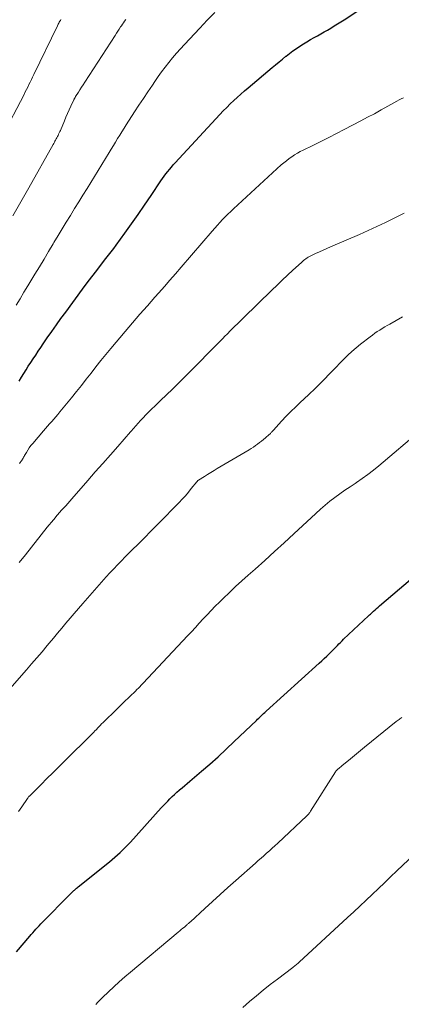
# Model space of a CAD drawing. Units: feet. Extents: x 2005000 to 2010008, y 525000 to 530000.
# Drawn here: x 2005439 to 2005500, y 527196 to 527352 of the extents above; entities that cross this region are included whole.
import ezdxf

# ---------------------------------------------------------------- set-up
doc = ezdxf.new("R2010")
doc.units = ezdxf.units.FT
doc.header["$LTSCALE"] = 100
doc.header["$MEASUREMENT"] = 0
doc.layers.add('CONTOUR INDEX', color=32, linetype='Continuous', lineweight=25)
doc.layers.add('CONTOUR INTERMEDIATE', color=40, linetype='Continuous', lineweight=15)

msp = doc.modelspace()

# ---------------------------------------------------------------- linework, layer by layer
at = {"layer": 'CONTOUR INDEX', "flags": 128}
for points, elevation in [([(2005438.98, 527294.9), (2005439.34, 527295.49), (2005439.7, 527296.08), (2005440.07, 527296.66), (2005440.43, 527297.24), (2005440.81, 527297.82), (2005441.19, 527298.4), (2005441.21, 527298.42), (2005441.6, 527299.01), (2005441.99, 527299.6), (2005442.39, 527300.18), (2005442.78, 527300.76), (2005443.44, 527301.72), (2005444.15, 527302.75), (2005444.88, 527303.78), (2005445.61, 527304.8), (2005446.35, 527305.82), (2005449, 527309.42), (2005449.75, 527310.41), (2005450.5, 527311.41), (2005451.26, 527312.39), (2005452.02, 527313.37), (2005452.73, 527314.27), (2005453.14, 527314.8), (2005453.55, 527315.33), (2005453.96, 527315.87), (2005454.35, 527316.41), (2005455.7, 527318.27), (2005456.76, 527319.75), (2005457.82, 527321.24), (2005458.85, 527322.74), (2005459.88, 527324.24), (2005461.45, 527326.57), (2005461.71, 527326.94), (2005461.97, 527327.31), (2005462.24, 527327.68), (2005462.52, 527328.04), (2005462.8, 527328.39), (2005463.09, 527328.74), (2005463.38, 527329.08), (2005463.69, 527329.42), (2005470.79, 527337.08), (2005471.32, 527337.64), (2005471.86, 527338.19), (2005472.41, 527338.73), (2005472.97, 527339.26), (2005473.54, 527339.78), (2005474.12, 527340.3), (2005474.7, 527340.8), (2005475.28, 527341.3), (2005479.07, 527344.48), (2005479.61, 527344.93), (2005480.15, 527345.38), (2005480.69, 527345.83), (2005481.23, 527346.27), (2005481.29, 527346.32), (2005481.81, 527346.73), (2005482.34, 527347.13), (2005482.89, 527347.51), (2005483.44, 527347.88), (2005484, 527348.23), (2005484.57, 527348.58), (2005485.15, 527348.91), (2005485.73, 527349.24), (2005486.24, 527349.52), (2005486.78, 527349.81), (2005487.31, 527350.12), (2005487.84, 527350.43), (2005488.37, 527350.75), (2005488.89, 527351.07), (2005489.41, 527351.4), (2005489.93, 527351.73), (2005490.44, 527352.06), (2005496.76, 527356.25)], 900), ([(2005438.58, 527204.6), (2005440.66, 527207.06), (2005440.9, 527207.34), (2005441.15, 527207.62), (2005441.4, 527207.9), (2005441.65, 527208.18), (2005441.9, 527208.46), (2005442.16, 527208.73), (2005442.41, 527209.01), (2005442.68, 527209.27), (2005446.97, 527213.63), (2005447.06, 527213.73), (2005447.16, 527213.82), (2005447.25, 527213.92), (2005447.35, 527214.01), (2005447.45, 527214.1), (2005447.55, 527214.19), (2005447.65, 527214.28), (2005447.76, 527214.37), (2005447.81, 527214.42), (2005447.95, 527214.54), (2005448.08, 527214.65), (2005448.22, 527214.76), (2005448.35, 527214.87), (2005453.27, 527218.84), (2005453.71, 527219.2), (2005454.15, 527219.57), (2005454.57, 527219.95), (2005455, 527220.33), (2005455.41, 527220.73), (2005455.82, 527221.13), (2005456.21, 527221.54), (2005456.6, 527221.95), (2005461.49, 527227.36), (2005461.82, 527227.73), (2005462.17, 527228.09), (2005462.51, 527228.45), (2005462.87, 527228.81), (2005463.22, 527229.16), (2005463.59, 527229.5), (2005463.96, 527229.84), (2005464.34, 527230.16), (2005464.39, 527230.2), (2005464.79, 527230.55), (2005465.2, 527230.89), (2005465.61, 527231.24), (2005466.01, 527231.58), (2005467.87, 527233.16), (2005469.19, 527234.3), (2005470.5, 527235.46), (2005471.79, 527236.65), (2005473.06, 527237.85), (2005476.57, 527241.22), (2005476.76, 527241.4), (2005476.95, 527241.58), (2005477.14, 527241.76), (2005477.33, 527241.94), (2005477.52, 527242.12), (2005477.71, 527242.3), (2005477.9, 527242.48), (2005478.1, 527242.66), (2005486.5, 527250.24), (2005486.91, 527250.62), (2005487.32, 527251), (2005487.72, 527251.39), (2005488.12, 527251.78), (2005488.42, 527252.08), (2005488.66, 527252.33), (2005488.91, 527252.57), (2005489.15, 527252.82), (2005489.39, 527253.07), (2005489.63, 527253.32), (2005489.88, 527253.56), (2005490.12, 527253.81), (2005490.38, 527254.05), (2005494.32, 527257.75), (2005494.47, 527257.9), (2005494.63, 527258.04), (2005494.79, 527258.19), (2005494.94, 527258.33), (2005495.11, 527258.48), (2005495.35, 527258.7), (2005495.59, 527258.92), (2005495.83, 527259.13), (2005496.08, 527259.34), (2005503.09, 527265.32)], 920)]:
    msp.add_lwpolyline(points, dxfattribs=dict(at, elevation=elevation))
at = {"layer": 'CONTOUR INTERMEDIATE', "flags": 128}
for points, elevation in [([(2005436.37, 527333.67), (2005439.75, 527340.24), (2005439.95, 527340.63), (2005440.15, 527341.02), (2005440.34, 527341.41), (2005440.53, 527341.8), (2005440.73, 527342.19), (2005440.92, 527342.59), (2005441.11, 527342.98), (2005441.3, 527343.37), (2005445.03, 527351.08), (2005445.1, 527351.23), (2005445.18, 527351.38), (2005445.26, 527351.53), (2005445.34, 527351.67), (2005445.43, 527351.82), (2005445.52, 527351.96), (2005445.61, 527352.1)], 888), ([(2005438, 527321.02), (2005439.26, 527323.25), (2005440.52, 527325.47), (2005444.37, 527332.31), (2005444.47, 527332.49), (2005444.57, 527332.67), (2005444.66, 527332.85), (2005444.76, 527333.03), (2005444.86, 527333.21), (2005444.95, 527333.39), (2005445.05, 527333.57), (2005445.14, 527333.75), (2005445.15, 527333.77), (2005445.24, 527333.97), (2005445.33, 527334.17), (2005445.42, 527334.36), (2005445.51, 527334.56), (2005446.15, 527336.04), (2005446.4, 527336.62), (2005446.66, 527337.2), (2005446.92, 527337.78), (2005447.18, 527338.36), (2005447.65, 527339.39), (2005447.68, 527339.45), (2005447.71, 527339.52), (2005447.75, 527339.59), (2005447.78, 527339.65), (2005447.82, 527339.72), (2005447.86, 527339.78), (2005447.89, 527339.84), (2005447.93, 527339.91), (2005448.36, 527340.58), (2005448.61, 527340.98), (2005448.87, 527341.38), (2005449.12, 527341.77), (2005449.38, 527342.17), (2005454.17, 527349.59), (2005454.39, 527349.92), (2005454.61, 527350.26), (2005454.83, 527350.59), (2005455.06, 527350.93), (2005455.17, 527351.09), (2005455.34, 527351.34), (2005455.51, 527351.59), (2005455.69, 527351.83), (2005455.87, 527352.07)], 892), ([(2005438.5, 527306.92), (2005439.12, 527307.93), (2005439.74, 527308.94), (2005440.37, 527309.96), (2005441.49, 527311.79), (2005442.21, 527312.98), (2005442.93, 527314.18), (2005443.65, 527315.38), (2005444.36, 527316.58), (2005444.5, 527316.83), (2005445.14, 527317.91), (2005445.79, 527318.98), (2005446.44, 527320.05), (2005447.1, 527321.11), (2005447.76, 527322.18), (2005448.42, 527323.24), (2005449.07, 527324.31), (2005449.73, 527325.38), (2005453.22, 527331.05), (2005453.56, 527331.6), (2005453.9, 527332.15), (2005454.24, 527332.7), (2005454.58, 527333.25), (2005454.92, 527333.8), (2005455.26, 527334.35), (2005455.6, 527334.9), (2005455.95, 527335.44), (2005457.26, 527337.48), (2005457.96, 527338.55), (2005458.66, 527339.61), (2005459.37, 527340.67), (2005460.08, 527341.73), (2005460.46, 527342.29), (2005461, 527343.06), (2005461.55, 527343.82), (2005462.12, 527344.57), (2005462.69, 527345.31), (2005463.29, 527346.04), (2005463.9, 527346.75), (2005464.52, 527347.46), (2005465.15, 527348.15), (2005467.58, 527350.73), (2005468.76, 527351.97), (2005469.96, 527353.18)], 896), ([(2005439.05, 527281.85), (2005439.15, 527282), (2005439.19, 527282.04), (2005439.27, 527282.17), (2005439.36, 527282.3), (2005439.44, 527282.43), (2005439.52, 527282.56), (2005439.6, 527282.69), (2005439.68, 527282.83), (2005439.76, 527282.96), (2005439.83, 527283.1), (2005440.12, 527283.59), (2005440.34, 527283.97), (2005440.59, 527284.34), (2005440.85, 527284.69), (2005441.13, 527285.03), (2005442.82, 527287), (2005443.15, 527287.38), (2005443.48, 527287.75), (2005443.81, 527288.12), (2005444.15, 527288.5), (2005444.48, 527288.87), (2005444.81, 527289.25), (2005445.13, 527289.63), (2005445.45, 527290.01), (2005447.27, 527292.24), (2005448.06, 527293.22), (2005448.84, 527294.19), (2005449.61, 527295.18), (2005450.38, 527296.16), (2005451.15, 527297.15), (2005451.93, 527298.13), (2005452.72, 527299.1), (2005453.52, 527300.06), (2005455.78, 527302.73), (2005456.94, 527304.1), (2005458.11, 527305.46), (2005459.3, 527306.82), (2005460.48, 527308.17), (2005461.09, 527308.85), (2005461.98, 527309.86), (2005462.86, 527310.86), (2005463.74, 527311.87), (2005464.62, 527312.89), (2005469.57, 527318.63), (2005469.97, 527319.09), (2005470.38, 527319.55), (2005470.79, 527320), (2005471.21, 527320.45), (2005471.63, 527320.89), (2005472.06, 527321.32), (2005472.5, 527321.74), (2005472.94, 527322.16), (2005480.51, 527329.08), (2005480.91, 527329.43), (2005481.31, 527329.76), (2005481.73, 527330.08), (2005482.16, 527330.38), (2005482.6, 527330.67), (2005483.05, 527330.94), (2005483.51, 527331.19), (2005483.98, 527331.43), (2005485.52, 527332.18), (2005486.77, 527332.8), (2005488.01, 527333.42), (2005489.24, 527334.04), (2005490.48, 527334.68), (2005493.11, 527336.05), (2005494.18, 527336.62), (2005495.25, 527337.19), (2005496.31, 527337.78), (2005497.37, 527338.37), (2005498.82, 527339.19), (2005499.16, 527339.38), (2005499.49, 527339.56), (2005499.84, 527339.72)], 904), ([(2005439.01, 527266.19), (2005439.99, 527267.41), (2005443.44, 527271.77), (2005443.76, 527272.17), (2005444.08, 527272.55), (2005444.4, 527272.94), (2005444.72, 527273.32), (2005444.74, 527273.34), (2005445.06, 527273.71), (2005445.38, 527274.08), (2005445.7, 527274.45), (2005446.03, 527274.81), (2005446.35, 527275.18), (2005446.67, 527275.55), (2005447, 527275.91), (2005447.32, 527276.28), (2005449.85, 527279.15), (2005451.04, 527280.51), (2005452.23, 527281.86), (2005453.43, 527283.21), (2005454.62, 527284.56), (2005456.64, 527286.84), (2005456.82, 527287.06), (2005457.01, 527287.27), (2005457.19, 527287.48), (2005457.37, 527287.69), (2005457.56, 527287.91), (2005457.74, 527288.12), (2005457.93, 527288.33), (2005458.12, 527288.54), (2005458.62, 527289.08), (2005459.07, 527289.55), (2005459.52, 527290.02), (2005459.98, 527290.48), (2005460.45, 527290.93), (2005461.39, 527291.82), (2005462.33, 527292.72), (2005463.27, 527293.63), (2005464.2, 527294.54), (2005465.12, 527295.46), (2005471.36, 527301.75), (2005471.47, 527301.87), (2005471.58, 527301.98), (2005471.69, 527302.09), (2005471.8, 527302.21), (2005471.91, 527302.32), (2005472.03, 527302.43), (2005472.14, 527302.54), (2005472.25, 527302.66), (2005479.01, 527309.27), (2005479.83, 527310.07), (2005480.66, 527310.86), (2005481.5, 527311.65), (2005482.34, 527312.43), (2005483.69, 527313.67), (2005483.86, 527313.82), (2005484.04, 527313.97), (2005484.22, 527314.11), (2005484.4, 527314.24), (2005484.59, 527314.37), (2005484.78, 527314.49), (2005484.98, 527314.6), (2005485.18, 527314.7), (2005485.94, 527315.06), (2005486.53, 527315.33), (2005487.12, 527315.6), (2005487.71, 527315.86), (2005488.31, 527316.12), (2005492.89, 527318.09), (2005494.27, 527318.7), (2005495.65, 527319.33), (2005497.01, 527319.98), (2005498.37, 527320.64), (2005498.92, 527320.92), (2005499.99, 527321.45)], 908), ([(2005436.39, 527244.94), (2005440.13, 527249.2), (2005440.96, 527250.16), (2005441.79, 527251.12), (2005442.62, 527252.08), (2005443.44, 527253.05), (2005443.75, 527253.42), (2005444.42, 527254.21), (2005445.07, 527254.99), (2005445.73, 527255.78), (2005446.39, 527256.57), (2005447.04, 527257.36), (2005447.7, 527258.14), (2005448.38, 527258.92), (2005449.05, 527259.69), (2005452.78, 527263.91), (2005453.37, 527264.56), (2005453.96, 527265.2), (2005454.57, 527265.84), (2005455.18, 527266.46), (2005455.79, 527267.09), (2005456.41, 527267.71), (2005457.03, 527268.33), (2005457.65, 527268.95), (2005464.31, 527275.68), (2005464.81, 527276.21), (2005465.31, 527276.75), (2005465.79, 527277.31), (2005466.25, 527277.88), (2005467.1, 527278.96), (2005467.14, 527279), (2005467.17, 527279.03), (2005467.21, 527279.07), (2005467.24, 527279.11), (2005467.28, 527279.14), (2005467.32, 527279.17), (2005467.36, 527279.21), (2005467.41, 527279.23), (2005468.33, 527279.81), (2005468.84, 527280.12), (2005469.34, 527280.43), (2005469.85, 527280.74), (2005470.37, 527281.04), (2005475.41, 527284.04), (2005475.75, 527284.25), (2005476.09, 527284.46), (2005476.42, 527284.69), (2005476.75, 527284.92), (2005477.07, 527285.15), (2005477.38, 527285.4), (2005477.69, 527285.65), (2005478, 527285.91), (2005478.6, 527286.43), (2005478.69, 527286.51), (2005478.78, 527286.6), (2005478.87, 527286.69), (2005478.95, 527286.77), (2005479.03, 527286.86), (2005479.11, 527286.96), (2005479.2, 527287.05), (2005479.28, 527287.14), (2005480.55, 527288.54), (2005481.29, 527289.32), (2005482.03, 527290.09), (2005482.79, 527290.84), (2005483.57, 527291.57), (2005484.05, 527292.01), (2005484.93, 527292.83), (2005485.8, 527293.66), (2005486.65, 527294.51), (2005487.5, 527295.37), (2005487.95, 527295.83), (2005488.56, 527296.46), (2005489.18, 527297.1), (2005489.79, 527297.73), (2005490.41, 527298.36), (2005491.04, 527298.98), (2005491.68, 527299.58), (2005492.35, 527300.15), (2005493.03, 527300.71), (2005494.58, 527301.91), (2005494.95, 527302.18), (2005495.33, 527302.45), (2005495.71, 527302.71), (2005496.1, 527302.97), (2005496.5, 527303.21), (2005496.89, 527303.45), (2005497.29, 527303.68), (2005497.69, 527303.92), (2005499.71, 527305.06)], 912), ([(2005438.9, 527226.79), (2005439.39, 527227.52), (2005440.31, 527228.87), (2005440.35, 527228.93), (2005440.39, 527228.99), (2005440.43, 527229.04), (2005440.47, 527229.09), (2005440.51, 527229.15), (2005440.56, 527229.2), (2005440.61, 527229.25), (2005440.66, 527229.3), (2005442.45, 527231.07), (2005443.39, 527232.01), (2005444.34, 527232.94), (2005445.28, 527233.87), (2005446.22, 527234.81), (2005450.46, 527239), (2005450.64, 527239.18), (2005450.82, 527239.36), (2005450.99, 527239.54), (2005451.17, 527239.73), (2005451.28, 527239.85), (2005451.4, 527239.97), (2005451.51, 527240.1), (2005451.63, 527240.22), (2005451.75, 527240.35), (2005451.86, 527240.47), (2005451.98, 527240.6), (2005452.1, 527240.72), (2005452.22, 527240.84), (2005454.49, 527243.04), (2005454.92, 527243.46), (2005455.36, 527243.89), (2005455.8, 527244.31), (2005456.25, 527244.73), (2005456.9, 527245.35), (2005457.02, 527245.46), (2005457.13, 527245.57), (2005457.25, 527245.68), (2005457.36, 527245.79), (2005457.47, 527245.91), (2005457.59, 527246.02), (2005457.7, 527246.14), (2005457.81, 527246.25), (2005465.65, 527254.57), (2005466.27, 527255.24), (2005466.9, 527255.91), (2005467.52, 527256.58), (2005468.15, 527257.26), (2005468.77, 527257.93), (2005469.4, 527258.6), (2005470.05, 527259.26), (2005470.7, 527259.91), (2005471.31, 527260.51), (2005472.28, 527261.44), (2005473.26, 527262.37), (2005474.25, 527263.28), (2005475.26, 527264.18), (2005476.34, 527265.14), (2005477.89, 527266.52), (2005479.43, 527267.91), (2005480.96, 527269.31), (2005482.48, 527270.71), (2005485.96, 527273.96), (2005486.69, 527274.62), (2005487.43, 527275.26), (2005488.2, 527275.87), (2005488.98, 527276.47), (2005489.78, 527277.05), (2005490.58, 527277.61), (2005491.39, 527278.17), (2005492.21, 527278.71), (2005492.42, 527278.84), (2005493.33, 527279.46), (2005494.23, 527280.11), (2005495.1, 527280.78), (2005495.96, 527281.48), (2005502.55, 527287.08)], 916), ([(2005451.11, 527196.27), (2005451.45, 527196.64), (2005451.81, 527197.01), (2005452.17, 527197.37), (2005453.12, 527198.27), (2005453.97, 527199.06), (2005454.84, 527199.85), (2005455.71, 527200.62), (2005456.6, 527201.37), (2005464.18, 527207.7), (2005464.43, 527207.9), (2005464.67, 527208.11), (2005464.91, 527208.32), (2005465.16, 527208.52), (2005465.49, 527208.8), (2005465.56, 527208.87), (2005465.64, 527208.94), (2005465.72, 527209.01), (2005465.8, 527209.08), (2005465.87, 527209.15), (2005465.95, 527209.22), (2005466.03, 527209.29), (2005466.1, 527209.36), (2005468.38, 527211.46), (2005469.6, 527212.58), (2005470.82, 527213.69), (2005472.05, 527214.79), (2005473.29, 527215.89), (2005476.41, 527218.63), (2005476.85, 527219.02), (2005477.3, 527219.41), (2005477.74, 527219.8), (2005478.18, 527220.19), (2005478.63, 527220.59), (2005479.07, 527220.98), (2005479.5, 527221.38), (2005479.94, 527221.79), (2005484.54, 527226.09), (2005484.62, 527226.17), (2005484.71, 527226.26), (2005484.79, 527226.35), (2005484.87, 527226.44), (2005484.94, 527226.54), (2005485.01, 527226.64), (2005485.08, 527226.74), (2005485.15, 527226.84), (2005489.09, 527233.09), (2005489.15, 527233.18), (2005489.31, 527233.34), (2005489.38, 527233.41), (2005489.45, 527233.47), (2005489.53, 527233.54), (2005489.6, 527233.6), (2005489.68, 527233.67), (2005489.79, 527233.76), (2005489.91, 527233.86), (2005490.02, 527233.96), (2005490.14, 527234.05), (2005491.16, 527234.89), (2005491.79, 527235.41), (2005492.42, 527235.92), (2005493.05, 527236.43), (2005493.68, 527236.95), (2005498.72, 527241.03), (2005498.86, 527241.14), (2005499.01, 527241.25), (2005499.15, 527241.36), (2005499.3, 527241.47), (2005499.45, 527241.57), (2005499.59, 527241.68)], 924), ([(2005474.42, 527195.78), (2005475.48, 527196.72), (2005476.56, 527197.64), (2005477.65, 527198.54), (2005478.76, 527199.42), (2005479.88, 527200.29), (2005482.31, 527202.12), (2005482.44, 527202.22), (2005482.57, 527202.32), (2005482.71, 527202.43), (2005482.84, 527202.54), (2005482.97, 527202.64), (2005483.1, 527202.75), (2005483.23, 527202.87), (2005483.35, 527202.98), (2005491.01, 527210.01), (2005491.99, 527210.92), (2005492.97, 527211.83), (2005493.95, 527212.75), (2005494.92, 527213.68), (2005495.89, 527214.61), (2005496.85, 527215.53), (2005497.82, 527216.46), (2005498.79, 527217.39), (2005502.48, 527220.91)], 928)]:
    msp.add_lwpolyline(points, dxfattribs=dict(at, elevation=elevation))

doc.saveas('drawing.dxf')
